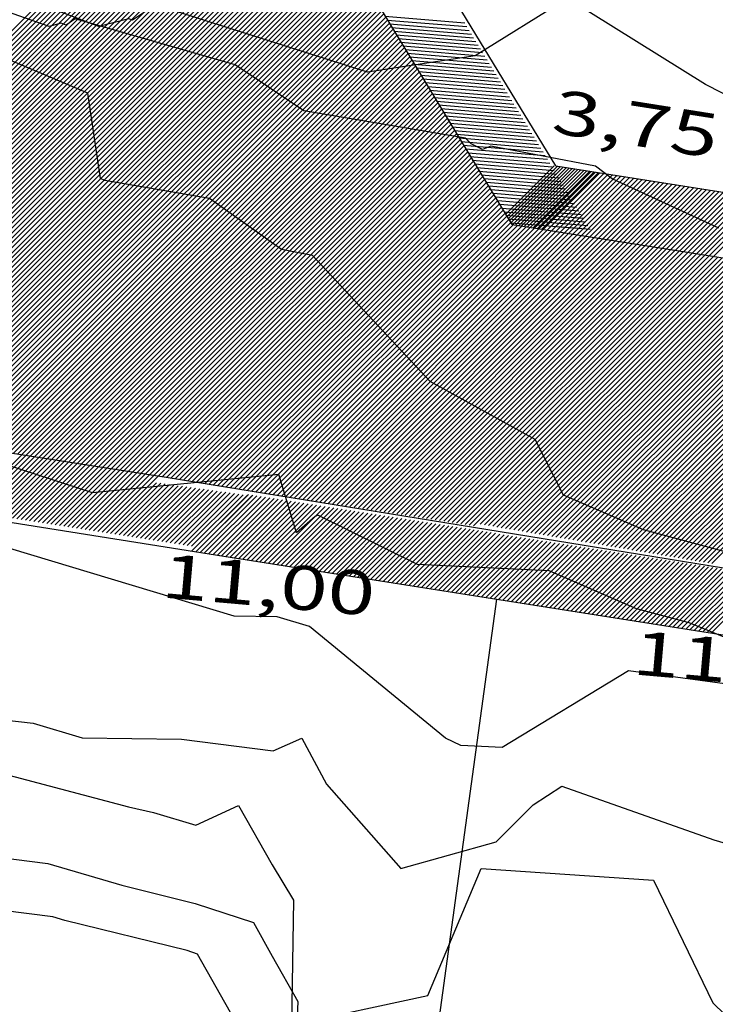
# Model space of a CAD drawing. Units: millimetres. Extents: x 182839 to 183476, y 1664078 to 1664549.
# Drawn here: x 183417 to 183420, y 1664336 to 1664340 of the extents above; entities that cross this region are included whole.
import ezdxf
from ezdxf.enums import TextEntityAlignment as Align

# ---------------------------------------------------------------- set-up
doc = ezdxf.new("R2010")
doc.units = ezdxf.units.MM
for name, color, linetype in [('DIMENSOES', 7, 'Continuous'), ('PAREDES', 1, 'Continuous'), ('SOLIDOS', 7, 'Continuous')]:
    doc.layers.add(name, color=color, linetype=linetype)
doc.styles.add('DCADTXTSTYLE1', font='HLV11-BR')

msp = doc.modelspace()

# ---------------------------------------------------------------- hatches: boundary and pattern name
at = {"layer": 'SOLIDOS', "linetype": 'Continuous', "ltscale": 20}
h = msp.add_hatch(dxfattribs=at)
h.set_pattern_fill('24X24TIL', color=5, scale=0.000238125, style=0, pattern_type=2)
h.set_pattern_definition([(0, (453.58097, -156.0436), (0, 0.18288), []), (90, (453.58097, -156.0436), (-0.18288, 1e-17), [])])
edge = h.paths.add_edge_path()
edge.add_line((183418.44922, 1664350.93856), (183443.67923, 1664340.40252))
edge.add_line((183443.67923, 1664340.40252), (183443.78673, 1664340.35763))
edge.add_line((183443.78673, 1664340.35763), (183446.50211, 1664339.06172))
edge.add_line((183446.50211, 1664339.06172), (183449.30974, 1664338.05117))
edge.add_line((183449.30974, 1664338.05117), (183447.4641, 1664334.1478))
edge.add_line((183447.4641, 1664334.1478), (183446.84557, 1664334.84849))
edge.add_line((183446.84557, 1664334.84849), (183446.74386, 1664334.94896))
edge.add_line((183446.74386, 1664334.94896), (183446.64234, 1664335.062))
edge.add_line((183446.64234, 1664335.062), (183446.53527, 1664335.21642))
edge.add_line((183446.53527, 1664335.21642), (183446.42647, 1664335.39967))
edge.add_line((183446.42647, 1664335.39967), (183446.31979, 1664335.59921))
edge.add_line((183446.31979, 1664335.59921), (183446.21902, 1664335.80248))
edge.add_line((183446.21902, 1664335.80248), (183446.12801, 1664335.99693))
edge.add_line((183446.12801, 1664335.99693), (183446.05056, 1664336.17002))
edge.add_line((183446.05056, 1664336.17002), (183445.99051, 1664336.3092))
edge.add_line((183445.99051, 1664336.3092), (183445.93788, 1664336.43559))
edge.add_line((183445.93788, 1664336.43559), (183444.82489, 1664336.57129))
edge.add_line((183444.82489, 1664336.57129), (183443.7129, 1664336.70771))
edge.add_line((183443.7129, 1664336.70771), (183443.37567, 1664336.64935))
edge.add_line((183443.37567, 1664336.64935), (183443.00314, 1664336.58088))
edge.add_line((183443.00314, 1664336.58088), (183442.75926, 1664336.54614))
edge.add_line((183442.75926, 1664336.54614), (183442.50021, 1664336.52665))
edge.add_line((183442.50021, 1664336.52665), (183442.23448, 1664336.51974))
edge.add_line((183442.23448, 1664336.51974), (183441.9706, 1664336.52279))
edge.add_line((183441.9706, 1664336.52279), (183441.71705, 1664336.53312))
edge.add_line((183441.71705, 1664336.53312), (183441.48235, 1664336.54809))
edge.add_line((183441.48235, 1664336.54809), (183441.275, 1664336.56505))
edge.add_line((183441.275, 1664336.56505), (183441.10351, 1664336.58135))
edge.add_line((183441.10351, 1664336.58135), (183440.80875, 1664336.61158))
edge.add_line((183440.80875, 1664336.61158), (183440.63061, 1664336.63525))
edge.add_line((183440.63061, 1664336.63525), (183440.38568, 1664336.67124))
edge.add_line((183440.38568, 1664336.67124), (183440.09195, 1664336.71843))
edge.add_line((183440.09195, 1664336.71843), (183439.76741, 1664336.77573))
edge.add_line((183439.76741, 1664336.77573), (183439.43003, 1664336.84202))
edge.add_line((183439.43003, 1664336.84202), (183439.09782, 1664336.91619))
edge.add_line((183439.09782, 1664336.91619), (183438.78875, 1664336.99713))
edge.add_line((183438.78875, 1664336.99713), (183438.52081, 1664337.08373))
edge.add_line((183438.52081, 1664337.08373), (183438.31199, 1664337.17489))
edge.add_line((183438.31199, 1664337.17489), (183438.13262, 1664337.26519))
edge.add_line((183438.13262, 1664337.26519), (183437.93946, 1664337.35375))
edge.add_line((183437.93946, 1664337.35375), (183437.50225, 1664337.54835))
edge.add_line((183437.50225, 1664337.54835), (183437.25344, 1664337.66576))
edge.add_line((183437.25344, 1664337.66576), (183437.11738, 1664337.73494))
edge.add_line((183437.11738, 1664337.73494), (183436.98132, 1664337.80413))
edge.add_line((183436.98132, 1664337.80413), (183436.6835, 1664337.96914))
edge.add_line((183436.6835, 1664337.96914), (183436.35762, 1664338.16647))
edge.add_line((183436.35762, 1664338.16647), (183436.00128, 1664338.40181))
edge.add_line((183436.00128, 1664338.40181), (183435.61211, 1664338.68081))
edge.add_arc((183439.82271, 1664344.04249), 6.81738, 225.707544, 231.857007, ccw=False)
edge.add_arc((183439.85911, 1664344.00656), 6.81727, 202.930976, 225.277668, ccw=False)
edge.add_line((183433.58057, 1664341.3504), (183433.40776, 1664341.35794))
edge.add_line((183433.40776, 1664341.35794), (183433.34352, 1664341.36075))
edge.add_line((183433.34352, 1664341.36075), (183433.26595, 1664341.36858))
edge.add_line((183433.26595, 1664341.36858), (183433.17449, 1664341.38567))
edge.add_line((183433.17449, 1664341.38567), (183433.06765, 1664341.41169))
edge.add_line((183433.06765, 1664341.41169), (183432.94394, 1664341.44634))
edge.add_line((183432.94394, 1664341.44634), (183432.80188, 1664341.48929))
edge.add_line((183432.80188, 1664341.48929), (183432.25072, 1664341.66483))
edge.add_line((183432.25072, 1664341.66483), (183431.76427, 1664341.81761))
edge.add_arc((183432.74896, 1664345.18178), 3.50533, 239.14556, 253.68528, ccw=False)
edge.add_line((183430.95123, 1664342.17256), (183430.80029, 1664342.26839))
edge.add_line((183430.80029, 1664342.26839), (183430.50999, 1664342.46849))
edge.add_line((183430.50999, 1664342.46849), (183430.356, 1664342.57272))
edge.add_line((183430.356, 1664342.57272), (183430.18636, 1664342.67973))
edge.add_line((183430.18636, 1664342.67973), (183429.99375, 1664342.78949))
edge.add_line((183429.99375, 1664342.78949), (183429.7785, 1664342.93348))
edge.add_line((183429.7785, 1664342.93348), (183429.55125, 1664343.13219))
edge.add_line((183429.55125, 1664343.13219), (183429.32015, 1664343.36917))
edge.add_line((183429.32015, 1664343.36917), (183429.09339, 1664343.62795))
edge.add_line((183429.09339, 1664343.62795), (183428.78229, 1664344.01858))
edge.add_line((183428.78229, 1664344.01858), (183428.68548, 1664344.14508))
edge.add_line((183428.68548, 1664344.14508), (183428.52067, 1664344.37052))
edge.add_line((183428.52067, 1664344.37052), (183428.39283, 1664344.55192))
edge.add_line((183428.39283, 1664344.55192), (183428.28077, 1664344.7168))
edge.add_line((183428.28077, 1664344.7168), (183427.00763, 1664345.21704))
edge.add_line((183427.00763, 1664345.21704), (183426.69228, 1664345.32448))
edge.add_line((183426.69228, 1664345.32448), (183425.34288, 1664344.91243))
edge.add_line((183425.34288, 1664344.91243), (183425.2385, 1664344.88315))
edge.add_line((183425.2385, 1664344.88315), (183425.15982, 1664344.8671))
edge.add_line((183425.15982, 1664344.8671), (183425.07967, 1664344.85851))
edge.add_line((183425.07967, 1664344.85851), (183424.8062, 1664344.84078))
edge.add_line((183424.8062, 1664344.84078), (183424.5585, 1664344.82013))
edge.add_line((183424.5585, 1664344.82013), (183424.2006, 1664344.78396))
edge.add_line((183424.2006, 1664344.78396), (183423.7053, 1664344.72653))
edge.add_line((183423.7053, 1664344.72653), (183423.16663, 1664344.67403))
edge.add_line((183423.16663, 1664344.67403), (183422.68771, 1664344.65403))
edge.add_line((183422.68771, 1664344.65403), (183422.25498, 1664344.6628))
edge.add_line((183422.25498, 1664344.6628), (183421.85488, 1664344.69659))
edge.add_line((183421.85488, 1664344.69659), (183421.47386, 1664344.75169))
edge.add_line((183421.47386, 1664344.75169), (183421.09836, 1664344.82437))
edge.add_line((183421.09836, 1664344.82437), (183420.71481, 1664344.91088))
edge.add_line((183420.71481, 1664344.91088), (183419.86937, 1664345.11051))
edge.add_line((183419.86937, 1664345.11051), (183419.38035, 1664345.21616))
edge.add_line((183419.38035, 1664345.21616), (183418.86469, 1664345.36461))
edge.add_arc((183421.86358, 1664352.55184), 7.78779, 245.066044, 247.351548, ccw=False)
edge.add_arc((183421.55142, 1664352.68978), 7.78875, 245.813024, 247.576899, ccw=False)
edge.add_arc((183422.05169, 1664352.44029), 7.78619, 239.660489, 241.699144, ccw=False)
edge.add_arc((183421.92634, 1664352.5111), 7.78532, 230.893735, 240.719971, ccw=False)
edge.add_arc((183421.93419, 1664352.49771), 7.77989, 229.063158, 230.786653, ccw=False)
edge.add_arc((183421.79079, 1664352.61838), 7.77934, 227.612397, 230.443474, ccw=False)
edge.add_line((183416.5464, 1664346.87254), (183418.44922, 1664350.93856))

# ---------------------------------------------------------------- linework, layer by layer
at = {"layer": 'DIMENSOES', "color": 6, "linetype": 'Continuous', "ltscale": 2.4384}
for p, q in [((183419.46265, 1664339.537), (183418.19178, 1664341.63271)), ((183419.26333, 1664339.27012), (183418.01101, 1664341.33727))]:
    msp.add_line(p, q, dxfattribs=at)
at = {"layer": 'DIMENSOES', "color": 9, "linetype": 'Continuous', "ltscale": 0.049975}
for p, q in [((183415.32585, 1664338.49008), (183418.07214, 1664341.23637)), ((183415.34525, 1664338.48704), (183418.0806, 1664341.22239)), ((183415.36464, 1664338.48399), (183418.08907, 1664341.20842)), ((183415.38404, 1664338.48095), (183418.09753, 1664341.19444)), ((183415.40343, 1664338.4779), (183418.106, 1664341.18047)), ((183415.42282, 1664338.47486), (183418.11446, 1664341.1665)), ((183415.44222, 1664338.47181), (183418.12293, 1664341.15252)), ((183415.46161, 1664338.46877), (183418.13139, 1664341.13855)), ((183415.48101, 1664338.46572), (183418.13986, 1664341.12457)), ((183415.5004, 1664338.46268), (183418.14833, 1664341.1106)), ((183415.5198, 1664338.45963), (183418.15679, 1664341.09663)), ((183415.53919, 1664338.45659), (183418.16526, 1664341.08265)), ((183415.55858, 1664338.45354), (183418.17372, 1664341.06868)), ((183415.57798, 1664338.4505), (183418.18219, 1664341.05471)), ((183415.59737, 1664338.44745), (183418.19065, 1664341.04073)), ((183415.61677, 1664338.44441), (183418.19912, 1664341.02676)), ((183415.63616, 1664338.44136), (183418.20759, 1664341.01278)), ((183415.65555, 1664338.43831), (183418.21605, 1664340.99881)), ((183415.67495, 1664338.43527), (183418.22452, 1664340.98484)), ((183415.69434, 1664338.43222), (183418.23298, 1664340.97086)), ((183415.71374, 1664338.42918), (183418.24145, 1664340.95689)), ((183415.73313, 1664338.42613), (183418.24991, 1664340.94292)), ((183415.75253, 1664338.42309), (183418.25838, 1664340.92894)), ((183415.77192, 1664338.42004), (183418.26684, 1664340.91497)), ((183415.79131, 1664338.417), (183418.27531, 1664340.90099)), ((183415.81071, 1664338.41395), (183418.28378, 1664340.88702)), ((183415.8301, 1664338.41091), (183418.29224, 1664340.87305)), ((183415.8495, 1664338.40786), (183418.30071, 1664340.85907)), ((183415.86889, 1664338.40482), (183418.30917, 1664340.8451)), ((183415.88828, 1664338.40177), (183418.31764, 1664340.83113)), ((183415.90768, 1664338.39873), (183418.3261, 1664340.81715)), ((183415.92707, 1664338.39568), (183418.33457, 1664340.80318)), ((183415.94647, 1664338.39264), (183418.34304, 1664340.7892)), ((183415.96586, 1664338.38959), (183418.3515, 1664340.77523)), ((183415.98526, 1664338.38655), (183418.35997, 1664340.76126)), ((183416.00465, 1664338.3835), (183418.36843, 1664340.74728)), ((183416.02404, 1664338.38046), (183418.3769, 1664340.73331)), ((183416.04344, 1664338.37741), (183418.38536, 1664340.71934)), ((183416.06283, 1664338.37436), (183418.39383, 1664340.70536)), ((183416.08223, 1664338.37132), (183418.40229, 1664340.69139)), ((183416.10162, 1664338.36827), (183418.41076, 1664340.67741)), ((183416.12101, 1664338.36523), (183418.41923, 1664340.66344)), ((183416.14041, 1664338.36218), (183418.42769, 1664340.64947)), ((183416.1598, 1664338.35914), (183418.43616, 1664340.63549)), ((183416.1792, 1664338.35609), (183418.44462, 1664340.62152)), ((183416.19859, 1664338.35305), (183418.45309, 1664340.60755)), ((183416.21799, 1664338.35), (183418.46155, 1664340.59357)), ((183416.23738, 1664338.34696), (183418.47002, 1664340.5796)), ((183416.25677, 1664338.34391), (183418.47849, 1664340.56562)), ((183416.27617, 1664338.34087), (183418.48695, 1664340.55165)), ((183416.29556, 1664338.33782), (183418.49542, 1664340.53768)), ((183416.31496, 1664338.33478), (183418.50388, 1664340.5237)), ((183416.33435, 1664338.33173), (183418.51235, 1664340.50973)), ((183416.35374, 1664338.32869), (183418.52081, 1664340.49576)), ((183416.37314, 1664338.32564), (183418.52928, 1664340.48178)), ((183416.39253, 1664338.3226), (183418.53774, 1664340.46781)), ((183416.41193, 1664338.31955), (183418.54621, 1664340.45383)), ((183416.43132, 1664338.3165), (183418.55468, 1664340.43986)), ((183416.45071, 1664338.31346), (183418.56314, 1664340.42589)), ((183416.47011, 1664338.31041), (183418.57161, 1664340.41191)), ((183416.4895, 1664338.30737), (183418.58007, 1664340.39794)), ((183416.5089, 1664338.30432), (183418.58854, 1664340.38397)), ((183416.52829, 1664338.30128), (183418.597, 1664340.36999)), ((183416.54769, 1664338.29823), (183418.60547, 1664340.35602)), ((183416.56708, 1664338.29519), (183418.61394, 1664340.34204)), ((183416.58647, 1664338.29214), (183418.6224, 1664340.32807)), ((183416.60587, 1664338.2891), (183418.63087, 1664340.3141)), ((183416.62526, 1664338.28605), (183418.63933, 1664340.30012)), ((183416.64466, 1664338.28301), (183418.6478, 1664340.28615)), ((183416.66405, 1664338.27996), (183418.65626, 1664340.27217)), ((183416.68344, 1664338.27692), (183418.66473, 1664340.2582)), ((183416.70284, 1664338.27387), (183418.67319, 1664340.24423)), ((183416.72223, 1664338.27083), (183418.68166, 1664340.23025)), ((183416.74163, 1664338.26778), (183418.69013, 1664340.21628)), ((183416.76102, 1664338.26474), (183418.69859, 1664340.20231)), ((183416.78042, 1664338.26169), (183418.70706, 1664340.18833)), ((183416.79981, 1664338.25865), (183418.71552, 1664340.17436)), ((183416.8192, 1664338.2556), (183418.72399, 1664340.16038)), ((183416.8386, 1664338.25255), (183418.73245, 1664340.14641)), ((183416.85799, 1664338.24951), (183418.74092, 1664340.13244)), ((183416.87739, 1664338.24646), (183418.74939, 1664340.11846)), ((183416.89678, 1664338.24342), (183418.75785, 1664340.10449)), ((183416.91617, 1664338.24037), (183418.76632, 1664340.09052)), ((183416.93557, 1664338.23733), (183418.77478, 1664340.07654)), ((183416.95496, 1664338.23428), (183418.78325, 1664340.06257)), ((183416.97436, 1664338.23124), (183418.79171, 1664340.04859)), ((183416.99375, 1664338.22819), (183418.80018, 1664340.03462)), ((183417.01315, 1664338.22515), (183418.80864, 1664340.02065)), ((183417.03254, 1664338.2221), (183418.81711, 1664340.00667)), ((183417.05193, 1664338.21906), (183418.82558, 1664339.9927)), ((183417.07133, 1664338.21601), (183418.83404, 1664339.97873)), ((183417.09072, 1664338.21297), (183418.84251, 1664339.96475)), ((183417.11012, 1664338.20992), (183418.85097, 1664339.95078)), ((183417.12951, 1664338.20688), (183418.85944, 1664339.9368)), ((183417.1489, 1664338.20383), (183418.8679, 1664339.92283)), ((183417.1683, 1664338.20079), (183418.87637, 1664339.90886)), ((183417.18769, 1664338.19774), (183418.88484, 1664339.89488)), ((183417.20709, 1664338.1947), (183418.8933, 1664339.88091)), ((183417.22648, 1664338.19165), (183418.90177, 1664339.86694)), ((183417.24588, 1664338.1886), (183418.91023, 1664339.85296)), ((183417.26527, 1664338.18556), (183418.9187, 1664339.83899)), ((183417.28466, 1664338.18251), (183418.92716, 1664339.82501)), ((183417.30406, 1664338.17947), (183418.93563, 1664339.81104)), ((183417.32345, 1664338.17642), (183418.94409, 1664339.79707)), ((183417.34285, 1664338.17338), (183418.95256, 1664339.78309)), ((183417.36224, 1664338.17033), (183418.96103, 1664339.76912)), ((183417.38163, 1664338.16729), (183418.96949, 1664339.75515)), ((183417.40103, 1664338.16424), (183418.97796, 1664339.74117)), ((183417.42042, 1664338.1612), (183418.98642, 1664339.7272)), ((183417.43982, 1664338.15815), (183418.99489, 1664339.71322)), ((183417.45921, 1664338.15511), (183419.00335, 1664339.69925)), ((183417.47861, 1664338.15206), (183419.01182, 1664339.68528)), ((183417.498, 1664338.14902), (183419.02029, 1664339.6713)), ((183417.51739, 1664338.14597), (183419.02875, 1664339.65733)), ((183417.53679, 1664338.14293), (183419.03722, 1664339.64336)), ((183417.55618, 1664338.13988), (183419.04568, 1664339.62938)), ((183417.57558, 1664338.13684), (183419.05415, 1664339.61541)), ((183417.59497, 1664338.13379), (183419.06261, 1664339.60143)), ((183417.61436, 1664338.13074), (183419.07108, 1664339.58746)), ((183417.63376, 1664338.1277), (183419.07954, 1664339.57349)), ((183417.65315, 1664338.12465), (183419.08801, 1664339.55951)), ((183417.67255, 1664338.12161), (183419.09648, 1664339.54554)), ((183417.69194, 1664338.11856), (183419.10494, 1664339.53156)), ((183417.71133, 1664338.11552), (183419.11341, 1664339.51759)), ((183417.73073, 1664338.11247), (183419.12187, 1664339.50362)), ((183417.75012, 1664338.10943), (183419.13034, 1664339.48964)), ((183417.76952, 1664338.10638), (183419.1388, 1664339.47567)), ((183417.78891, 1664338.10334), (183419.14727, 1664339.4617)), ((183417.80831, 1664338.10029), (183419.15574, 1664339.44772)), ((183417.8277, 1664338.09725), (183419.1642, 1664339.43375)), ((183417.84709, 1664338.0942), (183419.17267, 1664339.41977)), ((183417.86649, 1664338.09116), (183419.18113, 1664339.4058)), ((183417.88588, 1664338.08811), (183419.1896, 1664339.39183)), ((183417.90528, 1664338.08507), (183419.19806, 1664339.37785)), ((183417.92467, 1664338.08202), (183419.20653, 1664339.36388)), ((183417.94406, 1664338.07898), (183419.21499, 1664339.34991)), ((183417.96346, 1664338.07593), (183419.22346, 1664339.33593)), ((183417.98285, 1664338.07289), (183419.23193, 1664339.32196)), ((183418.00225, 1664338.06984), (183419.24039, 1664339.30798)), ((183418.02164, 1664338.06679), (183419.24886, 1664339.29401)), ((183418.04104, 1664338.06375), (183419.25732, 1664339.28004)), ((183418.06043, 1664338.0607), (183419.26896, 1664339.26923)), ((183418.07982, 1664338.05766), (183419.28834, 1664339.26617)), ((183418.09922, 1664338.05461), (183419.30772, 1664339.26311)), ((183418.11861, 1664338.05157), (183419.3271, 1664339.26006)), ((183418.13801, 1664338.04852), (183419.34648, 1664339.257)), ((183418.1574, 1664338.04548), (183419.36586, 1664339.25394)), ((183418.17679, 1664338.04243), (183419.38524, 1664339.25088)), ((183418.19619, 1664338.03939), (183419.40462, 1664339.24782)), ((183418.21558, 1664338.03634), (183419.424, 1664339.24476)), ((183418.23498, 1664338.0333), (183419.44338, 1664339.2417)), ((183418.25437, 1664338.03025), (183419.46277, 1664339.23865)), ((183418.27377, 1664338.02721), (183419.48215, 1664339.23559)), ((183418.29316, 1664338.02416), (183419.50153, 1664339.23253)), ((183418.31255, 1664338.02112), (183419.52091, 1664339.22947)), ((183418.33195, 1664338.01807), (183419.54029, 1664339.22641)), ((183418.35134, 1664338.01503), (183419.55967, 1664339.22335)), ((183418.37074, 1664338.01198), (183419.57905, 1664339.2203)), ((183418.39013, 1664338.00894), (183419.59843, 1664339.21724)), ((183418.40952, 1664338.00589), (183419.61781, 1664339.21418)), ((183418.42892, 1664338.00284), (183419.63719, 1664339.21112)), ((183418.44831, 1664337.9998), (183419.65657, 1664339.20806)), ((183418.46771, 1664337.99675), (183419.67596, 1664339.205)), ((183418.4871, 1664337.99371), (183419.69534, 1664339.20194)), ((183418.5065, 1664337.99066), (183419.71472, 1664339.19889)), ((183418.52589, 1664337.98762), (183419.7341, 1664339.19583)), ((183418.54528, 1664337.98457), (183419.75348, 1664339.19277)), ((183418.56468, 1664337.98153), (183419.77286, 1664339.18971)), ((183418.58407, 1664337.97848), (183419.79224, 1664339.18665)), ((183418.60347, 1664337.97544), (183419.81162, 1664339.18359)), ((183418.62286, 1664337.97239), (183419.831, 1664339.18054)), ((183418.64225, 1664337.96935), (183419.85038, 1664339.17748)), ((183418.66165, 1664337.9663), (183419.86976, 1664339.17442)), ((183418.68104, 1664337.96326), (183419.88915, 1664339.17136)), ((183418.70044, 1664337.96021), (183419.90853, 1664339.1683)), ((183418.71983, 1664337.95717), (183419.92791, 1664339.16524)), ((183418.73922, 1664337.95412), (183419.94729, 1664339.16218)), ((183418.75862, 1664337.95108), (183419.96667, 1664339.15913)), ((183418.77801, 1664337.94803), (183419.98605, 1664339.15607)), ((183418.79741, 1664337.94498), (183420.00543, 1664339.15301)), ((183418.8168, 1664337.94194), (183420.02481, 1664339.14995)), ((183418.8362, 1664337.93889), (183420.04419, 1664339.14689)), ((183418.85559, 1664337.93585), (183420.06357, 1664339.14383)), ((183418.87498, 1664337.9328), (183420.08296, 1664339.14077)), ((183418.89438, 1664337.92976), (183420.10234, 1664339.13772)), ((183418.91377, 1664337.92671), (183420.12172, 1664339.13466)), ((183418.93317, 1664337.92367), (183420.1411, 1664339.1316)), ((183418.95256, 1664337.92062), (183420.16048, 1664339.12854)), ((183418.97195, 1664337.91758), (183420.17986, 1664339.12548)), ((183418.99135, 1664337.91453), (183420.19924, 1664339.12242)), ((183419.01074, 1664337.91149), (183420.21862, 1664339.11937)), ((183419.03014, 1664337.90844), (183420.238, 1664339.11631)), ((183419.04953, 1664337.9054), (183420.25738, 1664339.11325)), ((183419.06893, 1664337.90235), (183420.27676, 1664339.11019)), ((183419.08832, 1664337.89931), (183420.29615, 1664339.10713)), ((183419.11828, 1664337.90683), (183420.31553, 1664339.10407)), ((183419.13745, 1664337.90356), (183420.33491, 1664339.10101)), ((183419.15662, 1664337.90029), (183420.35429, 1664339.09796)), ((183419.17579, 1664337.89702), (183420.37367, 1664339.0949)), ((183419.19496, 1664337.89375), (183420.39305, 1664339.09184)), ((183419.21413, 1664337.89048), (183420.41243, 1664339.08878)), ((183419.2333, 1664337.88721), (183420.43181, 1664339.08572)), ((183419.25247, 1664337.88394), (183420.45119, 1664339.08266)), ((183419.27164, 1664337.88067), (183420.47057, 1664339.07961)), ((183419.29081, 1664337.8774), (183420.48995, 1664339.07655)), ((183419.30998, 1664337.87413), (183420.50934, 1664339.07349)), ((183419.32915, 1664337.87086), (183420.52872, 1664339.07043)), ((183419.34832, 1664337.86759), (183420.5481, 1664339.06737)), ((183419.36749, 1664337.86432), (183420.56748, 1664339.06431)), ((183419.38665, 1664337.86105), (183420.58686, 1664339.06125)), ((183419.40582, 1664337.85778), (183420.60624, 1664339.0582)), ((183419.42499, 1664337.85451), (183420.62562, 1664339.05514)), ((183419.44416, 1664337.85124), (183420.645, 1664339.05208)), ((183419.46333, 1664337.84797), (183420.66438, 1664339.04902)), ((183419.4825, 1664337.8447), (183420.68376, 1664339.04596)), ((183419.50167, 1664337.84143), (183420.70314, 1664339.0429)), ((183419.52084, 1664337.83816), (183420.72253, 1664339.03985)), ((183419.54001, 1664337.83489), (183420.74191, 1664339.03679)), ((183419.55918, 1664337.83162), (183420.76129, 1664339.03373)), ((183419.57835, 1664337.82835), (183420.78067, 1664339.03067)), ((183419.59752, 1664337.82508), (183420.80005, 1664339.02761)), ((183419.61669, 1664337.82181), (183420.81943, 1664339.02455)), ((183419.63586, 1664337.81854), (183420.83881, 1664339.02149)), ((183419.65503, 1664337.81527), (183420.85819, 1664339.01844)), ((183419.6742, 1664337.812), (183420.87757, 1664339.01538)), ((183419.69336, 1664337.80873), (183420.89695, 1664339.01232)), ((183419.71253, 1664337.80546), (183420.91633, 1664339.00926)), ((183419.7317, 1664337.80219), (183420.93572, 1664339.0062)), ((183419.75087, 1664337.79892), (183420.9551, 1664339.00314)), ((183419.77004, 1664337.79565), (183420.97448, 1664339.00009)), ((183419.78921, 1664337.79238), (183420.99386, 1664338.99703)), ((183419.80838, 1664337.78911), (183421.01324, 1664338.99397)), ((183419.82755, 1664337.78584), (183421.03262, 1664338.99091)), ((183419.84672, 1664337.78257), (183421.052, 1664338.98785)), ((183419.86589, 1664337.7793), (183421.07138, 1664338.98479)), ((183419.88506, 1664337.77603), (183421.09076, 1664338.98173)), ((183419.90423, 1664337.77276), (183421.11014, 1664338.97868)), ((183419.9234, 1664337.76949), (183421.12952, 1664338.97562)), ((183419.94257, 1664337.76622), (183421.14891, 1664338.97256)), ((183419.96174, 1664337.76295), (183421.16829, 1664338.9695)), ((183419.98091, 1664337.75968), (183421.18767, 1664338.96644)), ((183420.00007, 1664337.75641), (183421.20705, 1664338.96338)), ((183420.01924, 1664337.75314), (183421.22643, 1664338.96032)), ((183420.03841, 1664337.74987), (183421.24581, 1664338.95727)), ((183420.05758, 1664337.7466), (183421.26519, 1664338.95421)), ((183420.07675, 1664337.74333), (183421.28457, 1664338.95115)), ((183420.09592, 1664337.74006), (183421.30395, 1664338.94809)), ((183420.11509, 1664337.73679), (183421.32333, 1664338.94503)), ((183420.13426, 1664337.73352), (183421.34272, 1664338.94197)), ((183420.15343, 1664337.73025), (183421.3621, 1664338.93892)), ((183420.1726, 1664337.72698), (183421.38148, 1664338.93586))]:
    msp.add_line(p, q, dxfattribs=at)
at = {"layer": 'DIMENSOES', "color": 25, "linetype": 'Continuous', "ltscale": 0.2}
msp.add_line((183420.14417, 1664339.90781), (183419.51516, 1664340.30051), dxfattribs=at)
at = {"layer": 'DIMENSOES', "color": 8, "linetype": 'Continuous', "ltscale": 0.049975}
for p, q in [((183419.04813, 1664340.18618), (183418.68498, 1664340.21644)), ((183419.05831, 1664340.16941), (183418.69516, 1664340.19967)), ((183419.0685, 1664340.15264), (183418.70535, 1664340.1829)), ((183419.07868, 1664340.13587), (183418.71553, 1664340.16613)), ((183419.08887, 1664340.11909), (183418.72572, 1664340.14936)), ((183419.09905, 1664340.10232), (183418.7359, 1664340.13259)), ((183419.10924, 1664340.08555), (183418.74608, 1664340.11582)), ((183419.11942, 1664340.06878), (183418.75627, 1664340.09904)), ((183419.12961, 1664340.05201), (183418.76645, 1664340.08227)), ((183419.13979, 1664340.03524), (183418.77664, 1664340.0655)), ((183419.14998, 1664340.01847), (183418.78682, 1664340.04873)), ((183419.16016, 1664340.0017), (183418.79701, 1664340.03196)), ((183419.17034, 1664339.98493), (183418.80719, 1664340.01519)), ((183419.18053, 1664339.96816), (183418.81738, 1664339.99842)), ((183419.19071, 1664339.95139), (183418.82756, 1664339.98165)), ((183419.2009, 1664339.93462), (183418.83775, 1664339.96488)), ((183419.21108, 1664339.91785), (183418.84793, 1664339.94811)), ((183419.22127, 1664339.90107), (183418.85812, 1664339.93134)), ((183419.23145, 1664339.8843), (183418.8683, 1664339.91457)), ((183419.24164, 1664339.86753), (183418.87849, 1664339.8978)), ((183419.25182, 1664339.85076), (183418.88867, 1664339.88102)), ((183419.26201, 1664339.83399), (183418.89885, 1664339.86425)), ((183419.27219, 1664339.81722), (183418.90904, 1664339.84748)), ((183419.28238, 1664339.80045), (183418.91922, 1664339.83071)), ((183419.29256, 1664339.78368), (183418.92941, 1664339.81394)), ((183419.30275, 1664339.76691), (183418.93959, 1664339.79717)), ((183419.31293, 1664339.75014), (183418.94978, 1664339.7804)), ((183419.32311, 1664339.73337), (183418.95996, 1664339.76363)), ((183419.3333, 1664339.7166), (183418.97015, 1664339.74686)), ((183419.34348, 1664339.69983), (183418.98033, 1664339.73009)), ((183419.35367, 1664339.68305), (183418.99052, 1664339.71332)), ((183419.36385, 1664339.66628), (183419.0007, 1664339.69655)), ((183419.37404, 1664339.64951), (183419.01089, 1664339.67978)), ((183419.38422, 1664339.63274), (183419.02107, 1664339.663)), ((183419.39441, 1664339.61597), (183419.03125, 1664339.64623)), ((183419.40459, 1664339.5992), (183419.04144, 1664339.62946)), ((183419.41478, 1664339.58243), (183419.05162, 1664339.61269)), ((183419.42496, 1664339.56566), (183419.06181, 1664339.59592)), ((183419.43515, 1664339.54889), (183419.07199, 1664339.57915)), ((183419.44533, 1664339.53212), (183419.08218, 1664339.56238)), ((183419.45551, 1664339.51535), (183419.09236, 1664339.54561)), ((183419.4657, 1664339.49858), (183419.10255, 1664339.52884)), ((183419.47588, 1664339.48181), (183419.11273, 1664339.51207)), ((183419.23487, 1664339.3171), (183419.45493, 1664339.53717)), ((183419.24076, 1664339.30738), (183419.46849, 1664339.53512)), ((183419.24665, 1664339.29766), (183419.48205, 1664339.53307)), ((183419.25253, 1664339.28794), (183419.49561, 1664339.53102)), ((183419.25842, 1664339.27822), (183419.50917, 1664339.52896)), ((183419.25842, 1664339.27822), (183419.50917, 1664339.52896)), ((183419.26505, 1664339.26924), (183419.52273, 1664339.52691)), ((183419.27861, 1664339.26718), (183419.53629, 1664339.52486)), ((183419.29217, 1664339.26513), (183419.54985, 1664339.52281)), ((183419.30573, 1664339.26308), (183419.5634, 1664339.52076)), ((183419.31929, 1664339.26103), (183419.57696, 1664339.5187)), ((183419.33285, 1664339.25898), (183419.59052, 1664339.51665)), ((183419.33285, 1664339.25898), (183419.59052, 1664339.51665)), ((183419.3464, 1664339.25692), (183419.60408, 1664339.5146)), ((183419.35996, 1664339.25487), (183419.61764, 1664339.51255)), ((183419.36578, 1664339.25386), (183419.62345, 1664339.51154)), ((183419.37934, 1664339.25181), (183419.63702, 1664339.50949)), ((183419.38516, 1664339.2508), (183419.64284, 1664339.50848)), ((183419.39873, 1664339.24876), (183419.6564, 1664339.50643)), ((183419.40454, 1664339.24774), (183419.66222, 1664339.50542)), ((183419.42392, 1664339.24469), (183419.6816, 1664339.50236)), ((183419.4433, 1664339.24163), (183419.70098, 1664339.4993)), ((183419.48607, 1664339.46503), (183419.12292, 1664339.4953)), ((183419.49625, 1664339.44826), (183419.13729, 1664339.47818)), ((183419.50644, 1664339.43149), (183419.14744, 1664339.46141)), ((183419.46268, 1664339.23857), (183419.72036, 1664339.49625)), ((183419.48207, 1664339.23551), (183419.73974, 1664339.49319)), ((183419.50145, 1664339.23245), (183419.75912, 1664339.49013)), ((183419.52083, 1664339.22939), (183419.77851, 1664339.48707)), ((183419.54021, 1664339.22634), (183419.79789, 1664339.48401)), ((183419.55959, 1664339.22328), (183419.81727, 1664339.48096)), ((183419.57897, 1664339.22022), (183419.83665, 1664339.4779)), ((183419.59835, 1664339.21716), (183419.85603, 1664339.47484)), ((183419.61774, 1664339.2141), (183419.87541, 1664339.47178)), ((183419.63712, 1664339.21105), (183419.89479, 1664339.46872)), ((183419.6565, 1664339.20799), (183419.91417, 1664339.46566)), ((183419.67588, 1664339.20493), (183419.93356, 1664339.46261)), ((183419.69526, 1664339.20187), (183419.95294, 1664339.45955)), ((183419.71464, 1664339.19881), (183419.97232, 1664339.45649)), ((183419.73402, 1664339.19576), (183419.9917, 1664339.45343)), ((183419.51662, 1664339.41472), (183419.1576, 1664339.44464)), ((183419.52681, 1664339.39795), (183419.16776, 1664339.42787)), ((183419.53699, 1664339.38118), (183419.17792, 1664339.4111)), ((183419.7534, 1664339.1927), (183420.01108, 1664339.45037)), ((183419.7534, 1664339.1927), (183420.01108, 1664339.45037)), ((183419.77279, 1664339.18964), (183420.03046, 1664339.44732)), ((183419.79217, 1664339.18658), (183420.04984, 1664339.44426)), ((183419.81155, 1664339.18352), (183420.06922, 1664339.4412)), ((183419.83093, 1664339.18046), (183420.08861, 1664339.43814)), ((183419.85031, 1664339.17741), (183420.10799, 1664339.43508)), ((183419.86969, 1664339.17435), (183420.12737, 1664339.43202)), ((183419.88907, 1664339.17129), (183420.14675, 1664339.42897)), ((183419.90845, 1664339.16823), (183420.16613, 1664339.42591)), ((183419.92784, 1664339.16517), (183420.18551, 1664339.42285)), ((183419.94722, 1664339.16212), (183420.20489, 1664339.41979)), ((183419.9666, 1664339.15906), (183420.22427, 1664339.41673)), ((183419.98598, 1664339.156), (183420.24366, 1664339.41368)), ((183420.00536, 1664339.15294), (183420.26304, 1664339.41062)), ((183419.54718, 1664339.36441), (183419.18808, 1664339.39433)), ((183419.55736, 1664339.34764), (183419.19824, 1664339.37757)), ((183420.02474, 1664339.14988), (183420.28242, 1664339.40756)), ((183420.04412, 1664339.14683), (183420.3018, 1664339.4045)), ((183420.0635, 1664339.14377), (183420.32118, 1664339.40144)), ((183420.08289, 1664339.14071), (183420.34056, 1664339.39839)), ((183420.10227, 1664339.13765), (183420.35994, 1664339.39533)), ((183420.12165, 1664339.13459), (183420.37932, 1664339.39227)), ((183420.14103, 1664339.13153), (183420.39871, 1664339.38921)), ((183420.16041, 1664339.12848), (183420.41809, 1664339.38615)), ((183420.17979, 1664339.12542), (183420.43747, 1664339.38309)), ((183419.56755, 1664339.33087), (183419.2084, 1664339.3608)), ((183419.57773, 1664339.3141), (183419.21856, 1664339.34403)), ((183419.58791, 1664339.29733), (183419.22871, 1664339.32726)), ((183419.5981, 1664339.28056), (183419.23495, 1664339.31082)), ((183419.60828, 1664339.26378), (183419.24513, 1664339.29405)), ((183419.61847, 1664339.24701), (183419.25919, 1664339.27695)), ((183416.77833, 1664337.96833), (183417.03601, 1664338.22601)), ((183416.79771, 1664337.96528), (183417.05539, 1664338.22295)), ((183416.81709, 1664337.96222), (183417.07477, 1664338.21989)), ((183416.83647, 1664337.95916), (183417.09415, 1664338.21684)), ((183416.85586, 1664337.9561), (183417.11353, 1664338.21378)), ((183416.87524, 1664337.95304), (183417.13291, 1664338.21072)), ((183416.89462, 1664337.94998), (183417.1523, 1664338.20766)), ((183416.914, 1664337.94693), (183417.17168, 1664338.2046)), ((183416.93338, 1664337.94387), (183417.19106, 1664338.20155)), ((183416.95276, 1664337.94081), (183417.21044, 1664338.19849)), ((183416.97214, 1664337.93775), (183417.22982, 1664338.19543)), ((183416.99152, 1664337.93469), (183417.2492, 1664338.19237)), ((183417.01091, 1664337.93164), (183417.26858, 1664338.18931)), ((183417.03029, 1664337.92858), (183417.28796, 1664338.18625)), ((183417.04967, 1664337.92552), (183417.30735, 1664338.1832)), ((183417.06905, 1664337.92246), (183417.32673, 1664338.18014)), ((183417.08843, 1664337.9194), (183417.34611, 1664338.17708)), ((183417.10781, 1664337.91634), (183417.36549, 1664338.17402)), ((183417.12719, 1664337.91329), (183417.38487, 1664338.17096)), ((183417.14657, 1664337.91023), (183417.40425, 1664338.16791)), ((183417.16596, 1664337.90717), (183417.42363, 1664338.16485)), ((183417.18534, 1664337.90411), (183417.44301, 1664338.16179)), ((183417.18534, 1664337.90411), (183417.44301, 1664338.16179)), ((183417.20472, 1664337.90105), (183417.4624, 1664338.15873)), ((183417.20472, 1664337.90105), (183417.4624, 1664338.15873)), ((183417.2241, 1664337.898), (183417.48178, 1664338.15567)), ((183417.2241, 1664337.898), (183417.48178, 1664338.15567)), ((183417.24348, 1664337.89494), (183417.50116, 1664338.15261)), ((183417.24348, 1664337.89494), (183417.50116, 1664338.15261)), ((183417.26286, 1664337.89188), (183417.52054, 1664338.14956)), ((183417.26286, 1664337.89188), (183417.52054, 1664338.14956)), ((183417.28224, 1664337.88882), (183417.53992, 1664338.1465)), ((183417.30162, 1664337.88576), (183417.5593, 1664338.14344)), ((183417.32101, 1664337.88271), (183417.57868, 1664338.14038)), ((183417.34039, 1664337.87965), (183417.59806, 1664338.13732)), ((183417.35977, 1664337.87659), (183417.61745, 1664338.13427)), ((183417.37915, 1664337.87353), (183417.63683, 1664338.13121)), ((183417.39853, 1664337.87047), (183417.65621, 1664338.12815)), ((183417.41791, 1664337.86741), (183417.64578, 1664338.09528)), ((183417.43729, 1664337.86436), (183417.66549, 1664338.09256)), ((183417.45668, 1664337.8613), (183417.68521, 1664338.08983)), ((183417.47606, 1664337.85824), (183417.70493, 1664338.08711)), ((183417.49544, 1664337.85518), (183417.72465, 1664338.08439)), ((183417.51482, 1664337.85212), (183417.74436, 1664338.08167)), ((183417.5342, 1664337.84907), (183417.76408, 1664338.07895)), ((183417.55358, 1664337.84601), (183417.7838, 1664338.07623)), ((183417.57296, 1664337.84295), (183417.80352, 1664338.0735)), ((183417.59234, 1664337.83989), (183417.82323, 1664338.07078)), ((183417.61173, 1664337.83683), (183417.84295, 1664338.06806)), ((183417.63111, 1664337.83378), (183417.86267, 1664338.06534)), ((183417.65049, 1664337.83072), (183417.88239, 1664338.06262)), ((183417.66987, 1664337.82766), (183417.9021, 1664338.05989)), ((183417.68925, 1664337.8246), (183417.92182, 1664338.05717)), ((183417.70863, 1664337.82154), (183417.94154, 1664338.05445)), ((183417.72801, 1664337.81848), (183417.96126, 1664338.05173)), ((183417.74739, 1664337.81543), (183417.98098, 1664338.04901)), ((183417.76678, 1664337.81237), (183418.00069, 1664338.04629)), ((183417.78616, 1664337.80931), (183418.02041, 1664338.04356)), ((183417.80554, 1664337.80625), (183418.04013, 1664338.04084)), ((183417.80683, 1664337.78467), (183418.06451, 1664338.04235)), ((183417.82492, 1664337.80319), (183418.05985, 1664338.03812)), ((183417.82621, 1664337.78162), (183418.08389, 1664338.03929)), ((183417.8443, 1664337.80014), (183418.07956, 1664338.0354)), ((183417.84559, 1664337.77856), (183418.10327, 1664338.03624)), ((183417.86497, 1664337.7755), (183418.12265, 1664338.03318)), ((183417.88436, 1664337.77244), (183418.14203, 1664338.03012)), ((183417.90374, 1664337.76938), (183418.16142, 1664338.02706)), ((183417.92312, 1664337.76632), (183418.1808, 1664338.024)), ((183417.9425, 1664337.76327), (183418.20018, 1664338.02094)), ((183417.96188, 1664337.76021), (183418.21956, 1664338.01789)), ((183417.98126, 1664337.75715), (183418.23894, 1664338.01483)), ((183418.00064, 1664337.75409), (183418.25832, 1664338.01177)), ((183418.02002, 1664337.75103), (183418.2777, 1664338.00871)), ((183418.03941, 1664337.74798), (183418.29708, 1664338.00565)), ((183418.05879, 1664337.74492), (183418.31647, 1664338.0026)), ((183418.07817, 1664337.74186), (183418.33585, 1664337.99954)), ((183418.09755, 1664337.7388), (183418.35523, 1664337.99648)), ((183418.11693, 1664337.73574), (183418.37461, 1664337.99342)), ((183418.13631, 1664337.73269), (183418.39399, 1664337.99036)), ((183418.15569, 1664337.72963), (183418.41337, 1664337.9873)), ((183418.17508, 1664337.72657), (183418.43275, 1664337.98425)), ((183418.19446, 1664337.72351), (183418.45213, 1664337.98119)), ((183418.21384, 1664337.72045), (183418.47152, 1664337.97813)), ((183418.23322, 1664337.71739), (183418.4909, 1664337.97507)), ((183418.2526, 1664337.71434), (183418.51028, 1664337.97201)), ((183418.27198, 1664337.71128), (183418.52966, 1664337.96896)), ((183418.29136, 1664337.70822), (183418.54904, 1664337.9659)), ((183418.31074, 1664337.70516), (183418.56842, 1664337.96284)), ((183418.33013, 1664337.7021), (183418.5878, 1664337.95978)), ((183418.34951, 1664337.69905), (183418.60718, 1664337.95672)), ((183418.36889, 1664337.69599), (183418.62657, 1664337.95367)), ((183418.38827, 1664337.69293), (183418.64595, 1664337.95061)), ((183418.40765, 1664337.68987), (183418.66533, 1664337.94755)), ((183418.42703, 1664337.68681), (183418.68471, 1664337.94449)), ((183418.44641, 1664337.68376), (183418.70409, 1664337.94143)), ((183418.46579, 1664337.6807), (183418.72347, 1664337.93837)), ((183418.48518, 1664337.67764), (183418.74285, 1664337.93532)), ((183418.50456, 1664337.67458), (183418.76223, 1664337.93226)), ((183418.52394, 1664337.67152), (183418.78162, 1664337.9292)), ((183418.54332, 1664337.66846), (183418.801, 1664337.92614)), ((183418.5627, 1664337.66541), (183418.82038, 1664337.92308)), ((183418.58208, 1664337.66235), (183418.83976, 1664337.92003)), ((183418.60146, 1664337.65929), (183418.85914, 1664337.91697)), ((183418.62084, 1664337.65623), (183418.87852, 1664337.91391)), ((183418.64023, 1664337.65317), (183418.8979, 1664337.91085)), ((183418.65961, 1664337.65012), (183418.91728, 1664337.90779)), ((183418.67899, 1664337.64706), (183418.93667, 1664337.90474)), ((183418.69837, 1664337.644), (183418.95605, 1664337.90168)), ((183418.71775, 1664337.64094), (183418.97543, 1664337.89862)), ((183418.73713, 1664337.63788), (183418.99481, 1664337.89556)), ((183418.75651, 1664337.63482), (183419.01419, 1664337.8925)), ((183418.77589, 1664337.63177), (183419.03357, 1664337.88944)), ((183418.79528, 1664337.62871), (183419.05295, 1664337.88639)), ((183418.81466, 1664337.62565), (183419.07233, 1664337.88333)), ((183418.83404, 1664337.62259), (183419.09172, 1664337.88027)), ((183418.85342, 1664337.61953), (183419.1111, 1664337.87721)), ((183418.8728, 1664337.61648), (183419.13048, 1664337.87415)), ((183418.89218, 1664337.61342), (183419.14986, 1664337.8711)), ((183418.91156, 1664337.61036), (183419.16924, 1664337.86804)), ((183418.93094, 1664337.6073), (183419.18862, 1664337.86498)), ((183418.95033, 1664337.60424), (183419.208, 1664337.86192)), ((183418.96971, 1664337.60119), (183419.22738, 1664337.85886)), ((183418.98909, 1664337.59813), (183419.24677, 1664337.8558)), ((183419.00847, 1664337.59507), (183419.26615, 1664337.85275)), ((183419.02785, 1664337.59201), (183419.28553, 1664337.84969)), ((183419.04723, 1664337.58895), (183419.30491, 1664337.84663)), ((183419.06661, 1664337.58589), (183419.32429, 1664337.84357)), ((183419.08599, 1664337.58284), (183419.34367, 1664337.84051)), ((183419.10538, 1664337.57978), (183419.36305, 1664337.83746)), ((183419.12476, 1664337.57672), (183419.38244, 1664337.8344)), ((183419.14414, 1664337.57366), (183419.40182, 1664337.83134)), ((183419.16352, 1664337.5706), (183419.4212, 1664337.82828)), ((183419.1829, 1664337.56755), (183419.44058, 1664337.82522)), ((183419.20228, 1664337.56449), (183419.45996, 1664337.82217)), ((183419.22166, 1664337.56143), (183419.47934, 1664337.81911)), ((183419.24105, 1664337.55837), (183419.49872, 1664337.81605)), ((183419.26043, 1664337.55531), (183419.5181, 1664337.81299)), ((183419.27981, 1664337.55226), (183419.53749, 1664337.80993)), ((183419.29919, 1664337.5492), (183419.55687, 1664337.80687)), ((183419.31857, 1664337.54614), (183419.57625, 1664337.80382)), ((183419.33795, 1664337.54308), (183419.59563, 1664337.80076)), ((183419.35733, 1664337.54002), (183419.61501, 1664337.7977)), ((183419.37671, 1664337.53696), (183419.63439, 1664337.79464)), ((183419.3961, 1664337.53391), (183419.65377, 1664337.79158)), ((183419.41548, 1664337.53085), (183419.67315, 1664337.78853)), ((183419.43486, 1664337.52779), (183419.69254, 1664337.78547)), ((183419.45424, 1664337.52473), (183419.71192, 1664337.78241)), ((183419.47362, 1664337.52167), (183419.7313, 1664337.77935)), ((183419.493, 1664337.51862), (183419.75068, 1664337.77629)), ((183419.51238, 1664337.51556), (183419.77006, 1664337.77323)), ((183419.53176, 1664337.5125), (183419.78944, 1664337.77018)), ((183419.55115, 1664337.50944), (183419.80882, 1664337.76712)), ((183419.57053, 1664337.50638), (183419.8282, 1664337.76406)), ((183419.58991, 1664337.50332), (183419.84759, 1664337.761)), ((183419.60929, 1664337.50027), (183419.86697, 1664337.75794)), ((183419.62867, 1664337.49721), (183419.88635, 1664337.75489)), ((183419.64805, 1664337.49415), (183419.90573, 1664337.75183)), ((183419.66743, 1664337.49109), (183419.92511, 1664337.74877)), ((183419.68681, 1664337.48803), (183419.94449, 1664337.74571)), ((183419.7062, 1664337.48498), (183419.96387, 1664337.74265)), ((183419.72558, 1664337.48192), (183419.98325, 1664337.7396)), ((183419.74496, 1664337.47886), (183420.00264, 1664337.73654)), ((183419.76434, 1664337.4758), (183420.02202, 1664337.73348)), ((183419.78372, 1664337.47274), (183420.0414, 1664337.73042)), ((183419.8031, 1664337.46969), (183420.06078, 1664337.72736)), ((183419.82248, 1664337.46663), (183420.08016, 1664337.7243)), ((183419.84186, 1664337.46357), (183420.09954, 1664337.72125)), ((183419.86125, 1664337.46051), (183420.11892, 1664337.71819)), ((183419.88063, 1664337.45745), (183420.1383, 1664337.71513)), ((183419.90001, 1664337.45439), (183420.15769, 1664337.71207)), ((183419.91939, 1664337.45134), (183420.17707, 1664337.70901)), ((183419.93877, 1664337.44828), (183420.19645, 1664337.70596)), ((183419.95815, 1664337.44522), (183420.21583, 1664337.7029)), ((183419.97753, 1664337.44216), (183420.23521, 1664337.69984)), ((183419.99691, 1664337.4391), (183420.25459, 1664337.69678)), ((183420.0163, 1664337.43605), (183420.27397, 1664337.69372)), ((183420.03568, 1664337.43299), (183420.29335, 1664337.69066)), ((183420.05506, 1664337.42993), (183420.31274, 1664337.68761)), ((183420.07444, 1664337.42687), (183420.33212, 1664337.68455)), ((183420.09382, 1664337.42381), (183420.3515, 1664337.68149)), ((183420.1132, 1664337.42075), (183420.37088, 1664337.67843)), ((183420.13258, 1664337.4177), (183420.39026, 1664337.67537)), ((183420.15197, 1664337.41464), (183420.40964, 1664337.67232)), ((183420.17135, 1664337.41158), (183420.42902, 1664337.66926))]:
    msp.add_line(p, q, dxfattribs=at)
at = {"layer": 'DIMENSOES', "color": 6, "linetype": 'Continuous', "ltscale": 0.25}
for p, q in [((183417.69046, 1664338.1188), (183413.17265, 1664338.82818)), ((183421.72222, 1664337.46246), (183417.69046, 1664338.1188))]:
    msp.add_line(p, q, dxfattribs=at)
at = {"layer": 'DIMENSOES', "color": 4, "linetype": 'Continuous', "ltscale": 0.049975}
msp.add_line((183418.37027, 1664331.57774), (183419.19457, 1664337.5657), dxfattribs=at)
at = {"layer": 'DIMENSOES', "color": 7, "linetype": 'Continuous', "ltscale": 0.2}
for points in [[(183420.20423, 1664339.2542), (183419.71964, 1664339.47862), (183419.64258, 1664339.53668), (183419.16709, 1664339.62711), (183419.12906, 1664339.61125), (183419.07748, 1664339.63802), (183419.05232, 1664339.66365), (183418.31582, 1664339.78808), (183418.00349, 1664339.997), (183417.27677, 1664340.20714), (183417.23562, 1664340.17789), (183417.21215, 1664340.1866), (183417.15765, 1664340.17112), (183416.66491, 1664340.34655), (183416.74754, 1664340.88858), (183416.74223, 1664340.90815), (183416.73915, 1664340.9091)], [(183419.51521, 1664340.30049), (183419.09647, 1664340.03801), (183418.60605, 1664339.96386), (183417.64138, 1664340.27001), (183417.53696, 1664340.19977), (183417.51988, 1664340.20662), (183417.38334, 1664340.17161), (183417.02454, 1664340.30989), (183417.09556, 1664340.70667), (183417.08703, 1664340.74164), (183417.08161, 1664340.74348)], [(183422.54692, 1664335.93242), (183422.59609, 1664336.12028), (183422.38365, 1664336.6234), (183421.58005, 1664337.04671), (183421.39579, 1664337.17859), (183421.29088, 1664337.22993), (183420.77376, 1664337.61277), (183420.70122, 1664337.62777), (183420.31788, 1664337.75876), (183419.86129, 1664337.88034), (183419.49819, 1664338.03855), (183419.36897, 1664338.29207), (183418.89074, 1664338.55617), (183418.35588, 1664339.12978), (183418.21496, 1664339.15735), (183417.88699, 1664339.38921), (183417.41076, 1664339.47114), (183417.39201, 1664339.48026), (183417.33331, 1664339.86855), (183416.94445, 1664340.03378), (183416.88246, 1664340.04586), (183416.49397, 1664340.66132)], [(183424.5954, 1664335.15597), (183424.05019, 1664335.84581), (183423.80832, 1664336.43213), (183423.62586, 1664336.80323), (183423.49523, 1664336.92381), (183423.1546, 1664337.01755), (183422.5059, 1664337.47443), (183422.48955, 1664337.49399), (183422.29202, 1664337.67036), (183422.27674, 1664337.77676), (183421.98775, 1664338.56521), (183421.91236, 1664338.73243), (183421.52568, 1664338.97933), (183421.44951, 1664339.17504), (183421.17262, 1664339.3338), (183420.72623, 1664339.53927), (183420.71553, 1664339.57839), (183420.6603, 1664339.64368), (183420.14412, 1664339.90789)], [(183420.42199, 1664337.15493), (183419.79391, 1664337.23885), (183419.2184, 1664336.88993), (183419.0307, 1664336.89898), (183418.96083, 1664336.93346), (183418.3422, 1664337.44148), (183418.19539, 1664337.48504), (183417.99941, 1664337.48764), (183416.97926, 1664337.79619), (183416.30139, 1664337.86769), (183416.27839, 1664337.87086), (183416.2486, 1664337.87068), (183415.37423, 1664337.76822), (183415.30776, 1664337.78807), (183414.49422, 1664337.77189), (183413.77273, 1664337.73803), (183413.38624, 1664337.6913), (183412.82407, 1664337.70631), (183412.72109, 1664337.71891), (183412.21631, 1664337.61213), (183411.97355, 1664337.51667), (183412.04156, 1664338.22045), (183412.13602, 1664338.79799), (183412.20269, 1664339.16325)], [(183420.37692, 1664337.33155), (183420.06915, 1664337.45814), (183419.82979, 1664337.52188), (183419.43256, 1664337.69495), (183418.83402, 1664337.72382), (183418.38029, 1664337.94776), (183418.36841, 1664337.94158), (183418.2824, 1664337.86795), (183418.20197, 1664338.13264), (183417.35456, 1664338.04987), (183416.97316, 1664338.17298), (183416.79467, 1664338.15555), (183416.55049, 1664338.23195), (183416.15529, 1664338.2981), (183415.91007, 1664338.25619), (183415.5162, 1664338.56635), (183415.01242, 1664338.40795), (183414.56675, 1664338.248), (183414.18512, 1664338.28149), (183413.94764, 1664338.33834), (183413.20502, 1664338.24854), (183412.91338, 1664338.25633)], [(183412.86443, 1664337.36641), (183413.44894, 1664337.29898), (183413.58597, 1664337.28521), (183414.6651, 1664337.16121), (183414.92948, 1664337.17362), (183415.01923, 1664337.1754), (183415.26931, 1664337.10072), (183415.33258, 1664337.10813), (183416.23847, 1664337.11352), (183416.93798, 1664337.01709), (183417.08544, 1664337.00153), (183417.30735, 1664336.93442), (183417.76044, 1664336.9284), (183418.17625, 1664336.87562), (183418.30756, 1664336.93264), (183418.41957, 1664336.72331), (183418.75742, 1664336.34018), (183419.19085, 1664336.46128), (183419.35939, 1664336.62964), (183419.49019, 1664336.71408), (183420.18187, 1664336.46943), (183420.28873, 1664336.43848)], [(183413.12878, 1664337.18247), (183413.56469, 1664337.15002), (183414.53988, 1664337.0634), (183414.77999, 1664337.04216), (183414.98795, 1664337.00287), (183415.76909, 1664336.90806), (183415.9729, 1664336.85951), (183416.65281, 1664336.80944), (183416.89842, 1664336.78473), (183417.51927, 1664336.61955), (183417.63234, 1664336.5946), (183417.82454, 1664336.53646), (183418.01874, 1664336.62681), (183418.17237, 1664336.35672), (183418.26891, 1664336.19542), (183418.26009, 1664335.62863), (183418.8799, 1664335.76181), (183419.12357, 1664336.33957), (183419.9076, 1664336.28666), (183420.17757, 1664335.72879), (183420.34049, 1664335.5684)], [(183411.14858, 1664335.51045), (183411.59864, 1664335.85871), (183412.05506, 1664336.51019), (183412.06974, 1664336.53301), (183412.08169, 1664336.55185), (183412.36168, 1664336.82236), (183412.44203, 1664336.92092), (183412.5548, 1664336.95101), (183413.09232, 1664336.92507), (183413.29604, 1664336.90157), (183414.02887, 1664336.82795), (183414.54784, 1664336.76831), (183415.06072, 1664336.70957), (183415.18875, 1664336.68193), (183415.67052, 1664336.61079), (183416.18073, 1664336.47524), (183416.56822, 1664336.43662), (183417.15227, 1664336.36259), (183417.48797, 1664336.26393), (183417.82249, 1664336.18101), (183418.08711, 1664336.09344), (183418.17289, 1664335.94121), (183418.28945, 1664335.73453), (183418.27299, 1664335.33698)], [(183418.08729, 1664335.49916), (183417.83332, 1664335.9499), (183417.7856, 1664335.96569), (183417.22896, 1664336.10366), (183417.17395, 1664336.11983), (183416.25072, 1664336.23686), (183416.15414, 1664336.24648), (183415.33621, 1664336.4638), (183415.1511, 1664336.49113), (183415.1019, 1664336.50175), (183414.31564, 1664336.59181), (183414.25031, 1664336.59932), (183413.2196, 1664336.70286), (183413.20627, 1664336.7044), (183413.12331, 1664336.7084), (183412.47278, 1664336.43984), (183412.45271, 1664336.40817), (183412.29117, 1664336.15721), (183412.1782, 1664335.57508)]]:
    msp.add_lwpolyline(points, dxfattribs=at)
at = {"layer": 'PAREDES', "color": 6, "linetype": 'Continuous', "ltscale": 0.049722}
for p, q in [((183419.46265, 1664339.537), (183423.86061, 1664338.84296)), ((183419.26333, 1664339.27012), (183423.86061, 1664338.54463)), ((183412.67257, 1664338.5948), (183418.01942, 1664337.75113)), ((183417.85662, 1664337.77682), (183423.5706, 1664336.87522))]:
    msp.add_line(p, q, dxfattribs=at)

# ---------------------------------------------------------------- texts
at = {"layer": 'DIMENSOES', "color": 1, "linetype": 'Continuous', "ltscale": 0.49975, "style": 'DCADTXTSTYLE1', "width": 1.428571}
for s, rotation, p in [('3,75', 351, (183419.42808, 1664339.62817)), ('11,00', 355, (183417.65673, 1664337.5116)), ('11,00', 355, (183419.80045, 1664337.16147))]:
    msp.add_text(s, height=0.1999, rotation=rotation, dxfattribs=at).set_placement(p, align=Align.BOTTOM_LEFT)

doc.saveas('drawing.dxf')
